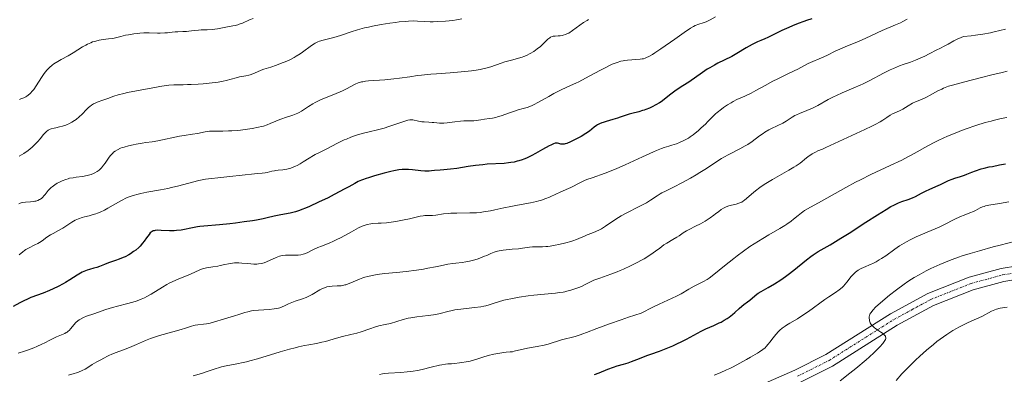
# Model space of a CAD drawing. Units: metres. Extents: x 636127 to 639619, y 4658035 to 4660346.
# Drawn here: x 637124 to 637348, y 4659072 to 4659153 of the extents above; entities that cross this region are included whole.
import ezdxf

# ---------------------------------------------------------------- set-up
doc = ezdxf.new("R2010")
doc.units = ezdxf.units.M
doc.header["$MEASUREMENT"] = 0
doc.linetypes.add('TRAZO_Y_PUNTO', pattern=[1, 0.5, -0.25, 0, -0.25])
for name, color, linetype, lineweight in [('Curva de nivel maestra', 36, 'Continuous', 30), ('Curva de nivel normal', 36, 'Continuous', 0), ('Pista no pavimentada', 254, 'Continuous', 13), ('Pista no pavimentada Cxs', 254, 'Continuous', 0), ('Pista pavimentada eje', 135, 'TRAZO_Y_PUNTO', 0)]:
    doc.layers.add(name, color=color, linetype=linetype, lineweight=lineweight)

# ---------------------------------------------------------------- blocks, each defined once
blk = doc.blocks.new('*U167')
at = {"layer": 'Curva de nivel normal', "color": 36, "linetype": 'Continuous', "lineweight": 0}
blk.add_polyline3d([(637205.69, 4659072.14, 620), (637206.36, 4659072.26, 620), (637206.81, 4659072.32, 620), (637207.72, 4659072.41, 620), (637210.56, 4659072.56, 620), (637212.05, 4659072.68, 620), (637212.83, 4659072.77, 620), (637213.35, 4659072.85, 620), (637214.41, 4659073.04, 620), (637215.47, 4659073.26, 620), (637217.49, 4659073.75, 620), (637219.4, 4659074.21, 620), (637219.92, 4659074.31, 620), (637220.78, 4659074.45, 620), (637221.27, 4659074.51, 620), (637222.16, 4659074.57, 620), (637222.86, 4659074.62, 620), (637223.94, 4659074.73, 620), (637224.54, 4659074.82, 620), (637225.46, 4659074.98, 620), (637226.39, 4659075.17, 620), (637226.84, 4659075.28, 620), (637227.69, 4659075.52, 620), (637229.32, 4659076.04, 620), (637230.53, 4659076.42, 620), (637231.8, 4659076.74, 620), (637233.15, 4659077, 620), (637234.08, 4659077.13, 620), (637234.65, 4659077.19, 620), (637235.53, 4659077.24, 620), (637236.09, 4659077.31, 620), (637236.47, 4659077.4, 620), (637237.45, 4659077.66, 620), (637238.53, 4659077.9, 620), (637239.47, 4659078.08, 620), (637241.67, 4659078.46, 620), (637243.3, 4659078.8, 620), (637244.25, 4659079.05, 620), (637247.26, 4659080, 620), (637250.35, 4659080.8, 620), (637251.51, 4659081.16, 620), (637252.11, 4659081.36, 620), (637252.96, 4659081.69, 620), (637255.3, 4659082.61, 620), (637258.19, 4659083.66, 620), (637260.92, 4659084.6, 620), (637262.58, 4659085.15, 620), (637265.49, 4659086.1, 620), (637268.13, 4659087.45, 620), (637269.54, 4659088.14, 620), (637273.53, 4659089.99, 620), (637274.56, 4659090.53, 620), (637276.36, 4659091.58, 620), (637277.53, 4659092.24, 620), (637278, 4659092.48, 620), (637278.94, 4659092.92, 620), (637279.68, 4659093.3, 620), (637280.51, 4659093.8, 620), (637280.98, 4659094.11, 620), (637282.03, 4659094.89, 620), (637284.52, 4659096.9, 620), (637286.62, 4659098.58, 620), (637287.35, 4659099.14, 620), (637288.82, 4659100.22, 620), (637290.3, 4659101.26, 620), (637291.29, 4659101.92, 620), (637293.21, 4659103.14, 620), (637294.59, 4659103.95, 620), (637297.12, 4659105.4, 620), (637298.24, 4659106.08, 620), (637298.75, 4659106.42, 620), (637299.7, 4659107.1, 620), (637300.27, 4659107.54, 620), (637301.32, 4659108.4, 620), (637302.04, 4659108.97, 620), (637302.39, 4659109.23, 620), (637302.74, 4659109.47, 620), (637303.47, 4659109.92, 620), (637306.62, 4659111.62, 620), (637312.19, 4659114.74, 620), (637314.43, 4659115.94, 620), (637315.58, 4659116.53, 620), (637317.91, 4659117.69, 620), (637322.3, 4659119.76, 620), (637324.98, 4659121.02, 620), (637326.33, 4659121.71, 620), (637327.09, 4659122.11, 620), (637328.47, 4659122.9, 620), (637330.21, 4659123.87, 620), (637332.26, 4659124.93, 620), (637333.46, 4659125.52, 620), (637335.42, 4659126.43, 620), (637337.53, 4659127.32, 620), (637338.62, 4659127.75, 620), (637339.72, 4659128.16, 620), (637341.92, 4659128.9, 620), (637344.04, 4659129.55, 620), (637345.36, 4659129.91, 620), (637346.18, 4659130.12, 620), (637347.65, 4659130.47, 620), (637348.99, 4659130.74, 620)], dxfattribs=at)
blk = doc.blocks.new('*U168')
at = {"layer": 'Curva de nivel normal', "color": 36, "linetype": 'Continuous', "lineweight": 0}
blk.add_polyline3d([(637123.4, 4659121.88, 585), (637123.96, 4659122.21, 585), (637124.5, 4659122.54, 585), (637125.48, 4659123.23, 585), (637126.34, 4659123.92, 585), (637126.85, 4659124.38, 585), (637127.15, 4659124.68, 585), (637127.7, 4659125.25, 585), (637128.21, 4659125.84, 585), (637129, 4659126.84, 585), (637129.34, 4659127.24, 585), (637129.5, 4659127.41, 585), (637129.68, 4659127.56, 585), (637130.04, 4659127.81, 585), (637130.45, 4659128.02, 585), (637130.74, 4659128.13, 585), (637131.42, 4659128.32, 585), (637131.8, 4659128.4, 585), (637132.65, 4659128.59, 585), (637133.33, 4659128.77, 585), (637134.03, 4659128.99, 585), (637134.38, 4659129.12, 585), (637134.72, 4659129.27, 585), (637135.4, 4659129.62, 585), (637136.03, 4659130.01, 585), (637136.42, 4659130.28, 585), (637137.12, 4659130.84, 585), (637137.76, 4659131.45, 585), (637138.79, 4659132.57, 585), (637139.26, 4659133.02, 585), (637139.51, 4659133.24, 585), (637139.93, 4659133.55, 585), (637140.39, 4659133.82, 585), (637140.64, 4659133.95, 585), (637141.19, 4659134.18, 585), (637142.49, 4659134.64, 585), (637143.67, 4659135.06, 585), (637145.03, 4659135.57, 585), (637146.01, 4659135.87, 585), (637147.34, 4659136.22, 585), (637148.15, 4659136.4, 585), (637150.17, 4659136.81, 585), (637151.39, 4659137.03, 585), (637153.52, 4659137.38, 585), (637154.79, 4659137.66, 585), (637155.56, 4659137.81, 585), (637156.95, 4659138.02, 585), (637157.58, 4659138.09, 585), (637158.74, 4659138.17, 585), (637159.46, 4659138.19, 585), (637160.83, 4659138.2, 585), (637161.85, 4659138.21, 585), (637162.65, 4659138.22, 585), (637164.3, 4659138.3, 585), (637165.4, 4659138.38, 585), (637167.5, 4659138.59, 585), (637168.88, 4659138.79, 585), (637170.03, 4659139.02, 585), (637170.69, 4659139.17, 585), (637172.95, 4659139.79, 585), (637173.7, 4659139.96, 585), (637175.18, 4659140.24, 585), (637175.86, 4659140.39, 585), (637176.18, 4659140.48, 585), (637176.76, 4659140.67, 585), (637177.82, 4659141.14, 585), (637178.67, 4659141.5, 585), (637179.32, 4659141.73, 585), (637180.85, 4659142.22, 585), (637182.19, 4659142.66, 585), (637183.5, 4659143.15, 585), (637184.18, 4659143.43, 585), (637185.21, 4659143.89, 585), (637186.2, 4659144.4, 585), (637186.68, 4659144.67, 585), (637187.59, 4659145.25, 585), (637188.15, 4659145.64, 585), (637190.18, 4659147.16, 585), (637190.77, 4659147.54, 585), (637191.04, 4659147.69, 585), (637191.59, 4659147.96, 585), (637191.97, 4659148.11, 585), (637192.8, 4659148.37, 585), (637195.27, 4659148.98, 585), (637196.83, 4659149.43, 585), (637199.26, 4659150.24, 585), (637200.69, 4659150.7, 585), (637202.3, 4659151.15, 585), (637203.18, 4659151.36, 585), (637204.11, 4659151.57, 585), (637206.09, 4659151.94, 585), (637208.09, 4659152.25, 585), (637209.37, 4659152.42, 585), (637210.17, 4659152.51, 585), (637211.62, 4659152.65, 585), (637212.31, 4659152.69, 585), (637213.46, 4659152.73, 585), (637214.39, 4659152.71, 585), (637216.04, 4659152.61, 585), (637217.28, 4659152.57, 585), (637217.96, 4659152.57, 585), (637219.05, 4659152.6, 585), (637220.8, 4659152.7, 585), (637222.43, 4659152.87, 585), (637223.25, 4659152.99, 585), (637224.48, 4659153.22, 585)], dxfattribs=at)
blk = doc.blocks.new('*U170')
at = {"layer": 'Curva de nivel normal', "color": 36, "linetype": 'Continuous', "lineweight": 0}
blk.add_polyline3d([(637253.45, 4659153.04, 590), (637253.09, 4659152.86, 590), (637252.28, 4659152.36, 590), (637248.93, 4659149.99, 590), (637248.46, 4659149.77, 590), (637248.17, 4659149.66, 590), (637247.63, 4659149.49, 590), (637247.38, 4659149.43, 590), (637246.93, 4659149.35, 590), (637246.52, 4659149.32, 590), (637245.85, 4659149.3, 590), (637245.49, 4659149.27, 590), (637245.33, 4659149.24, 590), (637245.1, 4659149.18, 590), (637244.76, 4659149.01, 590), (637244.58, 4659148.89, 590), (637244.17, 4659148.56, 590), (637242.44, 4659146.95, 590), (637241.72, 4659146.36, 590), (637241.34, 4659146.07, 590), (637240.94, 4659145.8, 590), (637240.11, 4659145.32, 590), (637239.25, 4659144.89, 590), (637238.66, 4659144.65, 590), (637238.27, 4659144.5, 590), (637237.47, 4659144.23, 590), (637236.13, 4659143.87, 590), (637234.35, 4659143.42, 590), (637233.46, 4659143.14, 590), (637231.15, 4659142.3, 590), (637230.29, 4659142.05, 590), (637229.28, 4659141.8, 590), (637228.71, 4659141.68, 590), (637227.76, 4659141.52, 590), (637226.7, 4659141.37, 590), (637224.33, 4659141.12, 590), (637221.82, 4659140.92, 590), (637218.7, 4659140.7, 590), (637217.4, 4659140.61, 590), (637215.31, 4659140.41, 590), (637214.35, 4659140.29, 590), (637212.64, 4659140.01, 590), (637210.29, 4659139.69, 590), (637208.94, 4659139.53, 590), (637206.93, 4659139.32, 590), (637203.22, 4659139.05, 590), (637202.47, 4659138.98, 590), (637201.86, 4659138.89, 590), (637201.59, 4659138.84, 590), (637201.11, 4659138.7, 590), (637200.81, 4659138.59, 590), (637200.17, 4659138.3, 590), (637198.19, 4659137.26, 590), (637197.25, 4659136.82, 590), (637196.72, 4659136.58, 590), (637194.87, 4659135.84, 590), (637193.1, 4659135.12, 590), (637192.23, 4659134.74, 590), (637191.01, 4659134.16, 590), (637190.47, 4659133.86, 590), (637189.5, 4659133.26, 590), (637187.85, 4659132.15, 590), (637187.34, 4659131.85, 590), (637187.08, 4659131.71, 590), (637186.69, 4659131.53, 590), (637185.88, 4659131.23, 590), (637184.21, 4659130.73, 590), (637183.36, 4659130.44, 590), (637182.93, 4659130.27, 590), (637182.04, 4659129.88, 590), (637180.74, 4659129.32, 590), (637180.01, 4659129.04, 590), (637179.21, 4659128.78, 590), (637178.78, 4659128.65, 590), (637178.09, 4659128.48, 590), (637176.61, 4659128.18, 590), (637175.04, 4659127.95, 590), (637173.98, 4659127.83, 590), (637173.28, 4659127.77, 590), (637171.94, 4659127.67, 590), (637171.23, 4659127.64, 590), (637169.91, 4659127.61, 590), (637167.72, 4659127.6, 590), (637166.87, 4659127.58, 590), (637166.5, 4659127.55, 590), (637165.86, 4659127.47, 590), (637164.1, 4659127.1, 590), (637162.98, 4659126.92, 590), (637161.11, 4659126.63, 590), (637160.04, 4659126.44, 590), (637155.06, 4659125.39, 590), (637153.81, 4659125.19, 590), (637152.31, 4659125.01, 590), (637151.47, 4659124.89, 590), (637150.15, 4659124.66, 590), (637149.44, 4659124.51, 590), (637148.38, 4659124.26, 590), (637147.39, 4659123.98, 590), (637146.95, 4659123.84, 590), (637146.55, 4659123.69, 590), (637145.86, 4659123.38, 590), (637145.3, 4659123.05, 590), (637144.98, 4659122.79, 590), (637144.78, 4659122.61, 590), (637144.4, 4659122.21, 590), (637144.2, 4659121.96, 590), (637143.8, 4659121.42, 590), (637143.05, 4659120.31, 590), (637142.7, 4659119.82, 590), (637142.23, 4659119.22, 590), (637141.92, 4659118.91, 590), (637141.71, 4659118.72, 590), (637141.24, 4659118.38, 590), (637140.68, 4659118.07, 590), (637140.36, 4659117.93, 590), (637139.84, 4659117.72, 590), (637139.24, 4659117.54, 590), (637138.92, 4659117.46, 590), (637137.86, 4659117.27, 590), (637136.39, 4659117.08, 590), (637135.71, 4659116.99, 590), (637134.92, 4659116.85, 590), (637134.57, 4659116.76, 590), (637134.05, 4659116.61, 590), (637133.26, 4659116.3, 590), (637132.5, 4659115.93, 590), (637132.1, 4659115.71, 590), (637131.52, 4659115.34, 590), (637130.97, 4659114.93, 590), (637130.71, 4659114.72, 590), (637130.47, 4659114.49, 590), (637130.04, 4659114.04, 590), (637129.32, 4659113.15, 590), (637129, 4659112.78, 590), (637128.85, 4659112.62, 590), (637128.56, 4659112.34, 590), (637128.27, 4659112.12, 590), (637128.07, 4659112, 590), (637127.67, 4659111.81, 590), (637127.23, 4659111.66, 590), (637127, 4659111.6, 590), (637126.62, 4659111.54, 590), (637125.96, 4659111.48, 590), (637124.88, 4659111.43, 590), (637124.27, 4659111.34, 590), (637123.85, 4659111.22, 590), (637123.63, 4659111.15, 590), (637123.3, 4659111, 590)], dxfattribs=at)
blk = doc.blocks.new('*U173')
at = {"layer": 'Curva de nivel normal', "color": 36, "linetype": 'Continuous', "lineweight": 0}
blk.add_polyline3d([(637123.43, 4659099.41, 595), (637124.21, 4659100.06, 595), (637124.66, 4659100.4, 595), (637124.92, 4659100.58, 595), (637125.53, 4659100.92, 595), (637126.97, 4659101.64, 595), (637127.7, 4659102.01, 595), (637128.04, 4659102.2, 595), (637128.67, 4659102.6, 595), (637129.76, 4659103.4, 595), (637130.57, 4659103.96, 595), (637131.16, 4659104.29, 595), (637132.42, 4659104.94, 595), (637133.41, 4659105.5, 595), (637134.08, 4659105.93, 595), (637135.47, 4659106.85, 595), (637136.2, 4659107.27, 595), (637136.58, 4659107.46, 595), (637136.98, 4659107.62, 595), (637137.79, 4659107.91, 595), (637138.33, 4659108.06, 595), (637139.38, 4659108.32, 595), (637140.09, 4659108.5, 595), (637140.92, 4659108.74, 595), (637141.31, 4659108.88, 595), (637141.89, 4659109.12, 595), (637142.86, 4659109.61, 595), (637143.64, 4659110.04, 595), (637145.4, 4659111.04, 595), (637146.75, 4659111.79, 595), (637147.91, 4659112.36, 595), (637148.51, 4659112.62, 595), (637149.46, 4659112.96, 595), (637150.55, 4659113.27, 595), (637151.16, 4659113.42, 595), (637152.54, 4659113.69, 595), (637155.71, 4659114.24, 595), (637157.38, 4659114.55, 595), (637158.22, 4659114.73, 595), (637159.85, 4659115.12, 595), (637162.97, 4659115.95, 595), (637164.47, 4659116.32, 595), (637165.2, 4659116.48, 595), (637165.93, 4659116.62, 595), (637167.35, 4659116.83, 595), (637168.75, 4659116.99, 595), (637171.55, 4659117.25, 595), (637177.12, 4659117.86, 595), (637177.89, 4659117.93, 595), (637178.94, 4659117.99, 595), (637179.57, 4659118.07, 595), (637180.02, 4659118.17, 595), (637181.09, 4659118.45, 595), (637181.72, 4659118.58, 595), (637182.06, 4659118.63, 595), (637182.55, 4659118.69, 595), (637183.63, 4659118.8, 595), (637184.52, 4659118.94, 595), (637185.15, 4659119.1, 595), (637185.48, 4659119.2, 595), (637185.99, 4659119.38, 595), (637186.51, 4659119.61, 595), (637186.86, 4659119.78, 595), (637187.57, 4659120.16, 595), (637188.28, 4659120.58, 595), (637189.66, 4659121.44, 595), (637190.6, 4659122.02, 595), (637191.04, 4659122.27, 595), (637191.83, 4659122.69, 595), (637193.94, 4659123.71, 595), (637194.67, 4659124.09, 595), (637196.28, 4659124.94, 595), (637197.65, 4659125.6, 595), (637198.15, 4659125.81, 595), (637199.17, 4659126.21, 595), (637200.23, 4659126.58, 595), (637200.94, 4659126.81, 595), (637202.32, 4659127.21, 595), (637203.31, 4659127.46, 595), (637205.23, 4659127.91, 595), (637206.74, 4659128.31, 595), (637207.83, 4659128.64, 595), (637211.29, 4659129.82, 595), (637212.18, 4659130.09, 595), (637212.6, 4659130.17, 595), (637212.83, 4659130.18, 595), (637213.29, 4659130.15, 595), (637214.59, 4659129.88, 595), (637215.35, 4659129.75, 595), (637215.87, 4659129.7, 595), (637216.94, 4659129.66, 595), (637217.74, 4659129.61, 595), (637218.1, 4659129.57, 595), (637218.81, 4659129.48, 595), (637219.4, 4659129.43, 595), (637220.05, 4659129.41, 595), (637220.4, 4659129.42, 595), (637221.19, 4659129.49, 595), (637222.92, 4659129.73, 595), (637224.2, 4659129.88, 595), (637224.98, 4659129.94, 595), (637226.35, 4659129.96, 595), (637227.26, 4659129.98, 595), (637227.81, 4659130.03, 595), (637228.87, 4659130.19, 595), (637229.68, 4659130.32, 595), (637230.85, 4659130.46, 595), (637231.51, 4659130.57, 595), (637232.24, 4659130.73, 595), (637232.64, 4659130.84, 595), (637233.5, 4659131.11, 595), (637235.38, 4659131.78, 595), (637236.78, 4659132.26, 595), (637237.38, 4659132.43, 595), (637238.54, 4659132.75, 595), (637239.43, 4659133.03, 595), (637240.39, 4659133.39, 595), (637240.9, 4659133.62, 595), (637242, 4659134.18, 595), (637244.37, 4659135.54, 595), (637245.55, 4659136.21, 595), (637246.11, 4659136.52, 595), (637247.18, 4659137.04, 595), (637249.32, 4659137.99, 595), (637250.54, 4659138.55, 595), (637251.22, 4659138.88, 595), (637252.73, 4659139.67, 595), (637256, 4659141.43, 595), (637257.54, 4659142.23, 595), (637258.23, 4659142.57, 595), (637258.86, 4659142.86, 595), (637259.95, 4659143.29, 595), (637260.85, 4659143.56, 595), (637261.38, 4659143.68, 595), (637261.71, 4659143.73, 595), (637262.34, 4659143.81, 595), (637265.23, 4659144, 595), (637265.72, 4659144.07, 595), (637265.97, 4659144.13, 595), (637266.37, 4659144.25, 595), (637266.83, 4659144.45, 595), (637267.08, 4659144.57, 595), (637268.01, 4659145.1, 595), (637268.58, 4659145.46, 595), (637269.95, 4659146.38, 595), (637273.11, 4659148.6, 595), (637275.25, 4659150.11, 595), (637276.74, 4659151.1, 595), (637277.43, 4659151.51, 595), (637277.8, 4659151.7, 595), (637278.02, 4659151.8, 595), (637278.43, 4659151.95, 595), (637279.83, 4659152.35, 595), (637280.34, 4659152.55, 595), (637280.62, 4659152.68, 595), (637281.23, 4659153.02, 595), (637282.45, 4659153.71, 595)], dxfattribs=at)
blk = doc.blocks.new('*U174')
at = {"layer": 'Curva de nivel normal', "color": 36, "linetype": 'Continuous', "lineweight": 0}
blk.add_polyline3d([(637134.64, 4659071.94, 610), (637135.94, 4659072.3, 610), (637136.5, 4659072.47, 610), (637136.99, 4659072.65, 610), (637137.81, 4659073, 610), (637138.45, 4659073.35, 610), (637139.52, 4659074.04, 610), (637140.05, 4659074.36, 610), (637141.17, 4659074.96, 610), (637141.94, 4659075.38, 610), (637142.87, 4659075.92, 610), (637143.39, 4659076.2, 610), (637144.03, 4659076.5, 610), (637144.41, 4659076.66, 610), (637145.31, 4659077.02, 610), (637147.47, 4659077.81, 610), (637149.14, 4659078.47, 610), (637150.18, 4659078.92, 610), (637152.27, 4659079.85, 610), (637153.43, 4659080.31, 610), (637154.08, 4659080.54, 610), (637155.49, 4659080.98, 610), (637158.48, 4659081.8, 610), (637160.42, 4659082.33, 610), (637161.4, 4659082.64, 610), (637162.77, 4659083.11, 610), (637163.32, 4659083.27, 610), (637163.59, 4659083.34, 610), (637164.18, 4659083.42, 610), (637165.49, 4659083.55, 610), (637166.22, 4659083.65, 610), (637166.6, 4659083.72, 610), (637166.99, 4659083.8, 610), (637167.8, 4659084.02, 610), (637170.29, 4659084.81, 610), (637171.08, 4659085.04, 610), (637172.57, 4659085.45, 610), (637173.6, 4659085.76, 610), (637174.92, 4659086.22, 610), (637175.65, 4659086.43, 610), (637176.5, 4659086.61, 610), (637176.98, 4659086.68, 610), (637178.07, 4659086.78, 610), (637180.48, 4659086.93, 610), (637181.63, 4659087.05, 610), (637182.16, 4659087.14, 610), (637182.64, 4659087.25, 610), (637182.94, 4659087.34, 610), (637183.49, 4659087.54, 610), (637183.99, 4659087.76, 610), (637184.93, 4659088.22, 610), (637185.64, 4659088.54, 610), (637186.41, 4659088.81, 610), (637188.09, 4659089.34, 610), (637188.97, 4659089.67, 610), (637189.42, 4659089.87, 610), (637190.3, 4659090.35, 610), (637192.06, 4659091.39, 610), (637192.65, 4659091.69, 610), (637192.94, 4659091.82, 610), (637193.39, 4659091.98, 610), (637193.68, 4659092.07, 610), (637194.28, 4659092.18, 610), (637194.88, 4659092.25, 610), (637196.06, 4659092.3, 610), (637196.92, 4659092.36, 610), (637197.35, 4659092.42, 610), (637197.76, 4659092.52, 610), (637198.04, 4659092.59, 610), (637198.58, 4659092.78, 610), (637199.13, 4659092.99, 610), (637200.23, 4659093.48, 610), (637201.1, 4659093.84, 610), (637201.92, 4659094.13, 610), (637202.34, 4659094.27, 610), (637203, 4659094.45, 610), (637204.04, 4659094.7, 610), (637205.14, 4659094.9, 610), (637205.72, 4659094.99, 610), (637206.93, 4659095.14, 610), (637209.58, 4659095.39, 610), (637211.79, 4659095.61, 610), (637214.15, 4659095.92, 610), (637215.72, 4659096.16, 610), (637216.72, 4659096.32, 610), (637218.51, 4659096.65, 610), (637219.61, 4659096.87, 610), (637221.33, 4659097.24, 610), (637222.41, 4659097.44, 610), (637223.12, 4659097.52, 610), (637224.61, 4659097.66, 610), (637225.41, 4659097.77, 610), (637225.83, 4659097.84, 610), (637226.26, 4659097.93, 610), (637227.13, 4659098.16, 610), (637228.02, 4659098.43, 610), (637228.6, 4659098.63, 610), (637229.7, 4659099.06, 610), (637230.2, 4659099.28, 610), (637231.15, 4659099.71, 610), (637231.87, 4659100, 610), (637232.64, 4659100.24, 610), (637233.06, 4659100.34, 610), (637233.97, 4659100.49, 610), (637234.62, 4659100.56, 610), (637235.97, 4659100.66, 610), (637237.46, 4659100.78, 610), (637238.37, 4659100.89, 610), (637239.97, 4659101.13, 610), (637240.67, 4659101.22, 610), (637241, 4659101.24, 610), (637241.61, 4659101.25, 610), (637242.91, 4659101.23, 610), (637243.71, 4659101.27, 610), (637244.18, 4659101.31, 610), (637244.7, 4659101.38, 610), (637245.85, 4659101.57, 610), (637246.67, 4659101.73, 610), (637248.29, 4659102.11, 610), (637249.37, 4659102.42, 610), (637249.84, 4659102.57, 610), (637250.66, 4659102.87, 610), (637252.68, 4659103.74, 610), (637253.16, 4659103.93, 610), (637254.22, 4659104.34, 610), (637255.07, 4659104.7, 610), (637255.95, 4659105.12, 610), (637256.39, 4659105.36, 610), (637257.28, 4659105.92, 610), (637259.2, 4659107.22, 610), (637260.29, 4659107.93, 610), (637260.88, 4659108.29, 610), (637262.17, 4659109, 610), (637264.86, 4659110.36, 610), (637266.64, 4659111.29, 610), (637267.59, 4659111.84, 610), (637269.09, 4659112.83, 610), (637269.8, 4659113.28, 610), (637270.18, 4659113.5, 610), (637271.01, 4659113.94, 610), (637273, 4659114.9, 610), (637274.76, 4659115.78, 610), (637276.71, 4659116.86, 610), (637278.03, 4659117.63, 610), (637278.87, 4659118.14, 610), (637280.39, 4659119.1, 610), (637282.96, 4659120.83, 610), (637283.84, 4659121.37, 610), (637284.33, 4659121.65, 610), (637285.47, 4659122.25, 610), (637288.01, 4659123.56, 610), (637289.24, 4659124.24, 610), (637289.81, 4659124.58, 610), (637290.81, 4659125.25, 610), (637292.5, 4659126.52, 610), (637293.3, 4659127.1, 610), (637293.72, 4659127.38, 610), (637294.62, 4659127.89, 610), (637295.24, 4659128.2, 610), (637296.49, 4659128.8, 610), (637297.81, 4659129.46, 610), (637298.57, 4659129.9, 610), (637299.92, 4659130.77, 610), (637300.58, 4659131.17, 610), (637300.92, 4659131.34, 610), (637301.65, 4659131.66, 610), (637303.29, 4659132.29, 610), (637304.23, 4659132.69, 610), (637304.73, 4659132.92, 610), (637305.8, 4659133.48, 610), (637308.15, 4659134.79, 610), (637309.4, 4659135.45, 610), (637310.04, 4659135.77, 610), (637311.33, 4659136.35, 610), (637314.02, 4659137.46, 610), (637315.45, 4659138.07, 610), (637316.19, 4659138.41, 610), (637317.71, 4659139.17, 610), (637320.83, 4659140.82, 610), (637322.34, 4659141.58, 610), (637323.07, 4659141.92, 610), (637324.44, 4659142.49, 610), (637325.31, 4659142.81, 610), (637326.94, 4659143.37, 610), (637328.09, 4659143.78, 610), (637328.65, 4659144, 610), (637329.2, 4659144.23, 610), (637330.26, 4659144.72, 610), (637331.26, 4659145.23, 610), (637332.98, 4659146.14, 610), (637333.66, 4659146.49, 610), (637334.79, 4659147.04, 610), (637335.58, 4659147.46, 610), (637336.83, 4659148.19, 610), (637337.61, 4659148.59, 610), (637338.53, 4659148.99, 610), (637339.06, 4659149.19, 610), (637340.81, 4659149.38, 610), (637341.81, 4659149.51, 610), (637343.47, 4659149.74, 610), (637345.26, 4659150.05, 610), (637346.1, 4659150.23, 610), (637347.36, 4659150.56, 610), (637348.63, 4659150.87, 610)], dxfattribs=at)
blk = doc.blocks.new('*U177')
at = {"layer": 'Curva de nivel normal', "color": 36, "linetype": 'Continuous', "lineweight": 0}
blk.add_polyline3d([(637163.12, 4659071.79, 615), (637165.02, 4659072.34, 615), (637166.15, 4659072.7, 615), (637168.17, 4659073.41, 615), (637169.15, 4659073.72, 615), (637169.65, 4659073.85, 615), (637170.71, 4659074.09, 615), (637173.12, 4659074.55, 615), (637174.53, 4659074.84, 615), (637175.3, 4659075.02, 615), (637176.11, 4659075.23, 615), (637177.82, 4659075.71, 615), (637183, 4659077.28, 615), (637185.17, 4659077.89, 615), (637186.42, 4659078.22, 615), (637187.19, 4659078.4, 615), (637188.58, 4659078.7, 615), (637189.54, 4659078.87, 615), (637191.3, 4659079.17, 615), (637192.55, 4659079.44, 615), (637193.39, 4659079.66, 615), (637195.08, 4659080.19, 615), (637196.39, 4659080.56, 615), (637197.28, 4659080.78, 615), (637199.12, 4659081.19, 615), (637200.56, 4659081.56, 615), (637201.54, 4659081.87, 615), (637203.48, 4659082.55, 615), (637204.8, 4659082.98, 615), (637205.58, 4659083.19, 615), (637207.03, 4659083.49, 615), (637208.18, 4659083.76, 615), (637211.1, 4659084.63, 615), (637212.26, 4659084.92, 615), (637212.89, 4659085.04, 615), (637214.19, 4659085.24, 615), (637216.84, 4659085.54, 615), (637218.05, 4659085.69, 615), (637218.59, 4659085.77, 615), (637219.55, 4659085.99, 615), (637221.3, 4659086.48, 615), (637222.31, 4659086.72, 615), (637222.89, 4659086.83, 615), (637224.26, 4659087.02, 615), (637227.37, 4659087.35, 615), (637228.86, 4659087.56, 615), (637229.54, 4659087.68, 615), (637229.96, 4659087.77, 615), (637230.72, 4659087.97, 615), (637231.2, 4659088.11, 615), (637232.13, 4659088.42, 615), (637232.87, 4659088.67, 615), (637234.13, 4659089.04, 615), (637234.88, 4659089.22, 615), (637235.72, 4659089.39, 615), (637237.61, 4659089.72, 615), (637239.63, 4659090.01, 615), (637240.96, 4659090.17, 615), (637243.36, 4659090.44, 615), (637245.86, 4659090.67, 615), (637246.78, 4659090.77, 615), (637247.61, 4659090.9, 615), (637248.04, 4659090.98, 615), (637248.47, 4659091.08, 615), (637249.38, 4659091.33, 615), (637250.3, 4659091.62, 615), (637251.46, 4659092.05, 615), (637251.97, 4659092.27, 615), (637252.66, 4659092.6, 615), (637253.92, 4659093.25, 615), (637254.65, 4659093.58, 615), (637255.07, 4659093.76, 615), (637256.05, 4659094.11, 615), (637258.52, 4659094.96, 615), (637259.95, 4659095.49, 615), (637260.7, 4659095.8, 615), (637261.46, 4659096.13, 615), (637263.02, 4659096.86, 615), (637264.54, 4659097.64, 615), (637265.5, 4659098.16, 615), (637266.11, 4659098.51, 615), (637267.19, 4659099.16, 615), (637268.19, 4659099.83, 615), (637268.75, 4659100.23, 615), (637269.69, 4659100.95, 615), (637270.66, 4659101.66, 615), (637271.34, 4659102.09, 615), (637272.72, 4659102.89, 615), (637273.64, 4659103.43, 615), (637274.15, 4659103.76, 615), (637275.07, 4659104.4, 615), (637275.84, 4659104.88, 615), (637276.45, 4659105.21, 615), (637277.89, 4659105.91, 615), (637279.02, 4659106.48, 615), (637280.1, 4659107.09, 615), (637280.78, 4659107.52, 615), (637281.22, 4659107.81, 615), (637282.04, 4659108.41, 615), (637282.42, 4659108.71, 615), (637283.16, 4659109.3, 615), (637283.7, 4659109.7, 615), (637284.26, 4659110.06, 615), (637284.55, 4659110.21, 615), (637284.85, 4659110.34, 615), (637285.45, 4659110.56, 615), (637286.06, 4659110.73, 615), (637287.17, 4659110.98, 615), (637287.77, 4659111.15, 615), (637288.03, 4659111.25, 615), (637288.42, 4659111.44, 615), (637288.82, 4659111.69, 615), (637289.04, 4659111.85, 615), (637289.51, 4659112.23, 615), (637290.62, 4659113.2, 615), (637291.59, 4659114.01, 615), (637292.55, 4659114.74, 615), (637293.08, 4659115.12, 615), (637293.95, 4659115.69, 615), (637295.48, 4659116.61, 615), (637299.15, 4659118.67, 615), (637300.31, 4659119.36, 615), (637300.83, 4659119.7, 615), (637301.74, 4659120.34, 615), (637303.19, 4659121.5, 615), (637303.85, 4659122.01, 615), (637304.2, 4659122.24, 615), (637304.55, 4659122.45, 615), (637305.31, 4659122.85, 615), (637305.83, 4659123.09, 615), (637306.87, 4659123.53, 615), (637307.61, 4659123.84, 615), (637311.61, 4659125.72, 615), (637316.55, 4659127.97, 615), (637318.16, 4659128.74, 615), (637318.87, 4659129.1, 615), (637320.03, 4659129.75, 615), (637320.64, 4659130.12, 615), (637321.58, 4659130.75, 615), (637322.36, 4659131.28, 615), (637322.84, 4659131.54, 615), (637323.81, 4659131.95, 615), (637324.61, 4659132.32, 615), (637325.19, 4659132.65, 615), (637326.44, 4659133.41, 615), (637327.43, 4659133.96, 615), (637328.1, 4659134.28, 615), (637329.49, 4659134.86, 615), (637330.64, 4659135.38, 615), (637331.49, 4659135.81, 615), (637333.24, 4659136.77, 615), (637334.09, 4659137.2, 615), (637334.5, 4659137.39, 615), (637334.88, 4659137.55, 615), (637335.66, 4659137.83, 615), (637336.54, 4659138.08, 615), (637339.1, 4659138.76, 615), (637343.18, 4659139.86, 615), (637345.53, 4659140.47, 615), (637347.89, 4659141.02, 615), (637349.03, 4659141.25, 615)], dxfattribs=at)
blk = doc.blocks.new('*U180')
at = {"layer": 'Curva de nivel normal', "color": 36, "linetype": 'Continuous', "lineweight": 0}
blk.add_polyline3d([(637123.2, 4659076.97, 605), (637124.63, 4659077.42, 605), (637125.32, 4659077.66, 605), (637126.76, 4659078.2, 605), (637127.41, 4659078.47, 605), (637128.56, 4659078.99, 605), (637129.24, 4659079.33, 605), (637130.42, 4659079.95, 605), (637131.2, 4659080.34, 605), (637131.9, 4659080.67, 605), (637133.09, 4659081.17, 605), (637133.8, 4659081.46, 605), (637134.17, 4659081.66, 605), (637134.33, 4659081.76, 605), (637134.63, 4659081.99, 605), (637134.81, 4659082.16, 605), (637135.2, 4659082.6, 605), (637135.89, 4659083.46, 605), (637136.32, 4659083.93, 605), (637136.82, 4659084.37, 605), (637137.11, 4659084.58, 605), (637137.41, 4659084.76, 605), (637138.08, 4659085.09, 605), (637138.82, 4659085.38, 605), (637140.45, 4659085.94, 605), (637143.17, 4659086.9, 605), (637144.75, 4659087.4, 605), (637145.9, 4659087.72, 605), (637148.26, 4659088.33, 605), (637149.88, 4659088.78, 605), (637150.37, 4659088.94, 605), (637151.24, 4659089.26, 605), (637152.03, 4659089.61, 605), (637152.54, 4659089.87, 605), (637153.56, 4659090.44, 605), (637156.15, 4659092.05, 605), (637157.15, 4659092.62, 605), (637157.67, 4659092.9, 605), (637158.22, 4659093.17, 605), (637159.34, 4659093.68, 605), (637162.5, 4659095.02, 605), (637164.65, 4659095.99, 605), (637165.26, 4659096.21, 605), (637165.57, 4659096.3, 605), (637166.22, 4659096.44, 605), (637167.63, 4659096.64, 605), (637168.76, 4659096.82, 605), (637169.28, 4659096.94, 605), (637170.35, 4659097.2, 605), (637171.21, 4659097.38, 605), (637172.12, 4659097.51, 605), (637172.6, 4659097.54, 605), (637173.6, 4659097.54, 605), (637174.29, 4659097.51, 605), (637175.63, 4659097.39, 605), (637176.98, 4659097.28, 605), (637177.72, 4659097.28, 605), (637178.05, 4659097.31, 605), (637178.67, 4659097.4, 605), (637179.07, 4659097.51, 605), (637179.34, 4659097.6, 605), (637179.9, 4659097.81, 605), (637182.09, 4659098.78, 605), (637182.84, 4659099.06, 605), (637183.2, 4659099.16, 605), (637183.55, 4659099.24, 605), (637184.22, 4659099.33, 605), (637184.85, 4659099.35, 605), (637186.02, 4659099.31, 605), (637186.77, 4659099.31, 605), (637187.14, 4659099.33, 605), (637187.7, 4659099.41, 605), (637188.28, 4659099.54, 605), (637188.57, 4659099.64, 605), (637189.19, 4659099.88, 605), (637190.51, 4659100.52, 605), (637191.62, 4659101.04, 605), (637192.42, 4659101.37, 605), (637194.21, 4659102.09, 605), (637195.23, 4659102.53, 605), (637195.77, 4659102.79, 605), (637196.93, 4659103.37, 605), (637199.31, 4659104.67, 605), (637200.92, 4659105.54, 605), (637201.75, 4659105.94, 605), (637202.17, 4659106.11, 605), (637202.86, 4659106.31, 605), (637203.7, 4659106.47, 605), (637204.19, 4659106.53, 605), (637205.37, 4659106.62, 605), (637206.07, 4659106.65, 605), (637207.3, 4659106.68, 605), (637208.89, 4659106.92, 605), (637209.81, 4659107.07, 605), (637211.36, 4659107.36, 605), (637212.56, 4659107.61, 605), (637215.01, 4659108.21, 605), (637215.68, 4659108.31, 605), (637216.09, 4659108.34, 605), (637216.88, 4659108.35, 605), (637217.81, 4659108.4, 605), (637218.53, 4659108.48, 605), (637220.31, 4659108.74, 605), (637221.4, 4659108.84, 605), (637222.01, 4659108.88, 605), (637223.33, 4659108.91, 605), (637226.31, 4659108.94, 605), (637227.89, 4659109.01, 605), (637228.68, 4659109.08, 605), (637229.47, 4659109.18, 605), (637231.03, 4659109.44, 605), (637232.07, 4659109.65, 605), (637234.13, 4659110.1, 605), (637235.69, 4659110.43, 605), (637237.24, 4659110.73, 605), (637240.2, 4659111.26, 605), (637241.52, 4659111.54, 605), (637242.12, 4659111.69, 605), (637242.68, 4659111.85, 605), (637243.67, 4659112.21, 605), (637244.55, 4659112.58, 605), (637246.09, 4659113.31, 605), (637246.83, 4659113.64, 605), (637248.3, 4659114.26, 605), (637249.37, 4659114.74, 605), (637251.62, 4659115.89, 605), (637252.55, 4659116.32, 605), (637253.08, 4659116.54, 605), (637254.28, 4659116.99, 605), (637257.24, 4659118.04, 605), (637258.97, 4659118.71, 605), (637259.89, 4659119.09, 605), (637261.84, 4659119.94, 605), (637265.75, 4659121.77, 605), (637268.26, 4659122.91, 605), (637268.94, 4659123.2, 605), (637270.09, 4659123.64, 605), (637270.73, 4659123.86, 605), (637271.79, 4659124.17, 605), (637272.5, 4659124.38, 605), (637273.53, 4659124.75, 605), (637274.2, 4659125.02, 605), (637275.36, 4659125.55, 605), (637275.97, 4659125.86, 605), (637276.25, 4659126.02, 605), (637276.65, 4659126.28, 605), (637277.34, 4659126.79, 605), (637278.52, 4659127.76, 605), (637279.17, 4659128.33, 605), (637280.12, 4659129.23, 605), (637280.71, 4659129.82, 605), (637281.85, 4659130.98, 605), (637282.46, 4659131.56, 605), (637282.8, 4659131.86, 605), (637283.77, 4659132.64, 605), (637284.3, 4659133.03, 605), (637285.14, 4659133.58, 605), (637286, 4659134.1, 605), (637286.44, 4659134.34, 605), (637287.32, 4659134.79, 605), (637289.14, 4659135.61, 605), (637290.59, 4659136.3, 605), (637291.62, 4659136.84, 605), (637293.8, 4659138.05, 605), (637295.52, 4659138.98, 605), (637296.69, 4659139.57, 605), (637298.94, 4659140.65, 605), (637300.41, 4659141.35, 605), (637301.24, 4659141.77, 605), (637302.63, 4659142.5, 605), (637303.62, 4659143, 605), (637307.14, 4659144.54, 605), (637307.98, 4659144.93, 605), (637309.79, 4659145.82, 605), (637311.38, 4659146.55, 605), (637312.57, 4659147.06, 605), (637315.08, 4659148.09, 605), (637316.77, 4659148.8, 605), (637320.5, 4659150.54, 605), (637323.58, 4659151.83, 605), (637324.67, 4659152.33, 605), (637325.2, 4659152.59, 605), (637326.22, 4659153.14, 605)], dxfattribs=at)
blk = doc.blocks.new('*U182')
at = {"layer": 'Curva de nivel normal', "color": 36, "linetype": 'Continuous', "lineweight": 0}
blk.add_polyline3d([(637323.72, 4659070.74, 640), (637325.02, 4659072.23, 640), (637325.89, 4659073.17, 640), (637326.41, 4659073.7, 640), (637328.11, 4659075.36, 640), (637329.08, 4659076.26, 640), (637330.64, 4659077.65, 640), (637332.23, 4659078.98, 640), (637333.01, 4659079.6, 640), (637333.78, 4659080.18, 640), (637335.24, 4659081.22, 640), (637336.61, 4659082.1, 640), (637337.47, 4659082.61, 640), (637338.02, 4659082.91, 640), (637339.06, 4659083.46, 640), (637340.13, 4659083.96, 640), (637342.01, 4659084.77, 640), (637343.25, 4659085.33, 640), (637345.5, 4659086.52, 640), (637346.25, 4659086.86, 640), (637346.64, 4659086.99, 640), (637347.43, 4659087.2, 640), (637347.97, 4659087.3, 640), (637349.03, 4659087.45, 640)], dxfattribs=at)
blk = doc.blocks.new('*U185')
at = {"layer": 'Curva de nivel normal', "color": 36, "linetype": 'Continuous', "lineweight": 0}
blk.add_polyline3d([(637176.82, 4659153.3, 580), (637175.99, 4659152.97, 580), (637174.38, 4659152.27, 580), (637173.66, 4659151.98, 580), (637173.34, 4659151.87, 580), (637172.76, 4659151.71, 580), (637172.21, 4659151.59, 580), (637171.02, 4659151.4, 580), (637168.68, 4659150.95, 580), (637167.46, 4659150.78, 580), (637166.34, 4659150.7, 580), (637164.99, 4659150.68, 580), (637164.35, 4659150.66, 580), (637163.41, 4659150.56, 580), (637162.19, 4659150.4, 580), (637161.61, 4659150.34, 580), (637160.76, 4659150.31, 580), (637159.62, 4659150.28, 580), (637159, 4659150.24, 580), (637158.32, 4659150.17, 580), (637157.28, 4659150.06, 580), (637156.67, 4659150.01, 580), (637155.62, 4659149.98, 580), (637155.02, 4659149.99, 580), (637153.11, 4659150.04, 580), (637151.89, 4659150.02, 580), (637150.95, 4659149.95, 580), (637150.43, 4659149.9, 580), (637149.6, 4659149.8, 580), (637148.36, 4659149.6, 580), (637147.68, 4659149.47, 580), (637146.59, 4659149.23, 580), (637144.78, 4659148.77, 580), (637143.8, 4659148.68, 580), (637143.21, 4659148.61, 580), (637142.17, 4659148.45, 580), (637141.71, 4659148.36, 580), (637140.89, 4659148.16, 580), (637140.19, 4659147.94, 580), (637139.77, 4659147.78, 580), (637139.03, 4659147.44, 580), (637138.64, 4659147.24, 580), (637137.9, 4659146.82, 580), (637135.77, 4659145.48, 580), (637134.59, 4659144.8, 580), (637132.99, 4659143.92, 580), (637132.24, 4659143.49, 580), (637131.34, 4659142.93, 580), (637130.92, 4659142.63, 580), (637130.32, 4659142.12, 580), (637129.92, 4659141.72, 580), (637129.73, 4659141.5, 580), (637129.43, 4659141.14, 580), (637129.13, 4659140.73, 580), (637128.52, 4659139.83, 580), (637127.32, 4659137.96, 580), (637126.74, 4659137.14, 580), (637126.47, 4659136.79, 580), (637125.95, 4659136.22, 580), (637125.44, 4659135.79, 580), (637125.12, 4659135.56, 580), (637124.9, 4659135.43, 580), (637124.47, 4659135.21, 580), (637123.81, 4659134.96, 580), (637123.46, 4659134.86, 580)], dxfattribs=at)
blk = doc.blocks.new('*U187')
at = {"layer": 'Curva de nivel maestra', "color": 36, "linetype": 'Continuous', "lineweight": 30}
blk.add_polyline3d([(637304.47, 4659153.19, 600), (637303.25, 4659152.84, 600), (637302.61, 4659152.63, 600), (637301.31, 4659152.16, 600), (637300, 4659151.64, 600), (637299.15, 4659151.28, 600), (637297.56, 4659150.55, 600), (637296.03, 4659149.79, 600), (637294.39, 4659148.95, 600), (637293.71, 4659148.63, 600), (637292.81, 4659148.26, 600), (637292.02, 4659147.94, 600), (637291.59, 4659147.74, 600), (637290.84, 4659147.37, 600), (637289.45, 4659146.58, 600), (637287.27, 4659145.3, 600), (637286.13, 4659144.66, 600), (637284.45, 4659143.81, 600), (637282.98, 4659143.08, 600), (637282.24, 4659142.69, 600), (637281.13, 4659142.06, 600), (637280.57, 4659141.72, 600), (637279.46, 4659140.98, 600), (637276.34, 4659138.78, 600), (637275, 4659137.92, 600), (637273.49, 4659136.97, 600), (637272.83, 4659136.52, 600), (637271.92, 4659135.79, 600), (637270.71, 4659134.79, 600), (637270.02, 4659134.29, 600), (637269.65, 4659134.05, 600), (637268.83, 4659133.58, 600), (637267.96, 4659133.15, 600), (637267.36, 4659132.88, 600), (637266.56, 4659132.56, 600), (637266.17, 4659132.42, 600), (637265.73, 4659132.28, 600), (637264.89, 4659132.03, 600), (637263.36, 4659131.65, 600), (637262.69, 4659131.47, 600), (637261.81, 4659131.17, 600), (637260.7, 4659130.76, 600), (637260.07, 4659130.54, 600), (637258.98, 4659130.23, 600), (637257.47, 4659129.81, 600), (637256.78, 4659129.6, 600), (637256.48, 4659129.49, 600), (637255.95, 4659129.27, 600), (637255.5, 4659129.04, 600), (637255.24, 4659128.88, 600), (637254.76, 4659128.54, 600), (637253.67, 4659127.63, 600), (637252.84, 4659127.06, 600), (637251.72, 4659126.39, 600), (637250.88, 4659125.94, 600), (637249.34, 4659125.17, 600), (637248.5, 4659124.82, 600), (637248.1, 4659124.69, 600), (637247.87, 4659124.64, 600), (637247.48, 4659124.62, 600), (637247.1, 4659124.66, 600), (637246.62, 4659124.78, 600), (637246.38, 4659124.83, 600), (637246.17, 4659124.86, 600), (637246.05, 4659124.86, 600), (637245.84, 4659124.83, 600), (637245.41, 4659124.7, 600), (637244.81, 4659124.43, 600), (637244.43, 4659124.24, 600), (637242.93, 4659123.4, 600), (637241.32, 4659122.51, 600), (637240.47, 4659122.06, 600), (637239.24, 4659121.47, 600), (637238.64, 4659121.22, 600), (637238.26, 4659121.08, 600), (637237.52, 4659120.84, 600), (637237.15, 4659120.73, 600), (637236.42, 4659120.56, 600), (637235.68, 4659120.43, 600), (637235.18, 4659120.36, 600), (637234.14, 4659120.26, 600), (637230.3, 4659120.04, 600), (637229.28, 4659119.96, 600), (637227.66, 4659119.78, 600), (637225.94, 4659119.51, 600), (637223.38, 4659119.1, 600), (637221.95, 4659118.91, 600), (637220.41, 4659118.76, 600), (637219.58, 4659118.7, 600), (637218.27, 4659118.64, 600), (637217.54, 4659118.54, 600), (637217.05, 4659118.51, 600), (637216.07, 4659118.51, 600), (637215.11, 4659118.57, 600), (637213.24, 4659118.77, 600), (637212.35, 4659118.85, 600), (637211.92, 4659118.87, 600), (637211.3, 4659118.87, 600), (637210.9, 4659118.86, 600), (637210.13, 4659118.78, 600), (637209.75, 4659118.73, 600), (637209.01, 4659118.59, 600), (637208.28, 4659118.42, 600), (637206.8, 4659118.02, 600), (637204.52, 4659117.39, 600), (637203.43, 4659117.07, 600), (637202.45, 4659116.75, 600), (637202.01, 4659116.6, 600), (637201.61, 4659116.44, 600), (637200.86, 4659116.1, 600), (637200.07, 4659115.68, 600), (637198.69, 4659114.92, 600), (637197.76, 4659114.42, 600), (637195.34, 4659113.14, 600), (637193.95, 4659112.43, 600), (637191.8, 4659111.38, 600), (637189.73, 4659110.43, 600), (637188.79, 4659110.04, 600), (637187.94, 4659109.71, 600), (637187.42, 4659109.53, 600), (637186.48, 4659109.23, 600), (637185.26, 4659108.93, 600), (637183.2, 4659108.53, 600), (637181.65, 4659108.18, 600), (637180.07, 4659107.81, 600), (637179.15, 4659107.61, 600), (637177.59, 4659107.31, 600), (637176.7, 4659107.17, 600), (637174.79, 4659106.89, 600), (637172.79, 4659106.63, 600), (637171.49, 4659106.48, 600), (637169.14, 4659106.24, 600), (637165.56, 4659105.95, 600), (637164.63, 4659105.84, 600), (637164.15, 4659105.76, 600), (637162.62, 4659105.47, 600), (637161.17, 4659105.18, 600), (637160.43, 4659105.05, 600), (637159.32, 4659104.92, 600), (637158.77, 4659104.89, 600), (637157.71, 4659104.89, 600), (637155.81, 4659104.98, 600), (637155.05, 4659105, 600), (637154.45, 4659104.95, 600), (637154.2, 4659104.89, 600), (637154.04, 4659104.84, 600), (637153.77, 4659104.72, 600), (637153.52, 4659104.55, 600), (637153.36, 4659104.41, 600), (637153.06, 4659104.07, 600), (637152.5, 4659103.3, 600), (637151.92, 4659102.49, 600), (637151.59, 4659102.05, 600), (637151.03, 4659101.41, 600), (637150.72, 4659101.1, 600), (637150.04, 4659100.49, 600), (637149.55, 4659100.12, 600), (637148.84, 4659099.64, 600), (637148.48, 4659099.42, 600), (637147.62, 4659098.97, 600), (637147.18, 4659098.76, 600), (637146.28, 4659098.4, 600), (637145.4, 4659098.08, 600), (637144.3, 4659097.71, 600), (637143.81, 4659097.54, 600), (637142.86, 4659097.18, 600), (637141.74, 4659096.74, 600), (637141.14, 4659096.54, 600), (637140.47, 4659096.35, 600), (637139.48, 4659096.06, 600), (637138.96, 4659095.9, 600), (637138.18, 4659095.6, 600), (637137.79, 4659095.42, 600), (637137.4, 4659095.22, 600), (637136.62, 4659094.76, 600), (637134.94, 4659093.68, 600), (637133.98, 4659093.09, 600), (637133.44, 4659092.8, 600), (637132.31, 4659092.2, 600), (637131.14, 4659091.64, 600), (637130.35, 4659091.28, 600), (637128.87, 4659090.67, 600), (637126.06, 4659089.63, 600), (637125.13, 4659089.23, 600), (637124.64, 4659088.99, 600), (637123.59, 4659088.43, 600), (637122.07, 4659087.61, 600)], dxfattribs=at)
blk = doc.blocks.new('*U190')
at = {"layer": 'Curva de nivel maestra', "color": 36, "linetype": 'Continuous', "lineweight": 30}
blk.add_polyline3d([(637254.8, 4659072.12, 625), (637255.86, 4659072.5, 625), (637257.83, 4659073.29, 625), (637259.15, 4659073.8, 625), (637259.94, 4659074.05, 625), (637261.41, 4659074.45, 625), (637262.5, 4659074.78, 625), (637263.27, 4659075.05, 625), (637265.07, 4659075.76, 625), (637266.78, 4659076.42, 625), (637267.67, 4659076.75, 625), (637269.62, 4659077.46, 625), (637271.17, 4659078.04, 625), (637272.72, 4659078.67, 625), (637273.47, 4659079, 625), (637274.9, 4659079.7, 625), (637275.79, 4659080.17, 625), (637277.46, 4659081.1, 625), (637279.16, 4659082.02, 625), (637280.2, 4659082.52, 625), (637282.07, 4659083.31, 625), (637283.31, 4659083.86, 625), (637283.7, 4659084.06, 625), (637284.43, 4659084.47, 625), (637285.12, 4659084.9, 625), (637285.55, 4659085.2, 625), (637286.34, 4659085.81, 625), (637286.87, 4659086.27, 625), (637287.82, 4659087.14, 625), (637288.47, 4659087.72, 625), (637288.9, 4659088.06, 625), (637289.71, 4659088.66, 625), (637290.28, 4659089.09, 625), (637291.41, 4659090.08, 625), (637291.9, 4659090.45, 625), (637292.19, 4659090.64, 625), (637292.85, 4659091.05, 625), (637294.49, 4659091.96, 625), (637295.9, 4659092.77, 625), (637297.39, 4659093.72, 625), (637298.39, 4659094.42, 625), (637299.06, 4659094.91, 625), (637300.36, 4659095.91, 625), (637303.2, 4659098.24, 625), (637304.22, 4659099, 625), (637304.76, 4659099.38, 625), (637305.92, 4659100.12, 625), (637308.64, 4659101.71, 625), (637311.09, 4659103.17, 625), (637312.94, 4659104.33, 625), (637316.8, 4659106.83, 625), (637319.4, 4659108.51, 625), (637321.43, 4659109.77, 625), (637322.51, 4659110.39, 625), (637323.14, 4659110.72, 625), (637324.25, 4659111.24, 625), (637325.02, 4659111.54, 625), (637326.44, 4659112.04, 625), (637327.44, 4659112.42, 625), (637328.11, 4659112.73, 625), (637329.45, 4659113.44, 625), (637330.52, 4659113.98, 625), (637331.26, 4659114.33, 625), (637332.76, 4659114.98, 625), (637333.82, 4659115.45, 625), (637334.45, 4659115.75, 625), (637335.62, 4659116.32, 625), (637336.49, 4659116.69, 625), (637337.1, 4659116.91, 625), (637338.36, 4659117.3, 625), (637339.28, 4659117.59, 625), (637339.84, 4659117.8, 625), (637340.94, 4659118.23, 625), (637341.81, 4659118.56, 625), (637343.11, 4659118.98, 625), (637343.82, 4659119.17, 625), (637344.93, 4659119.43, 625), (637345.69, 4659119.58, 625), (637347.32, 4659119.89, 625), (637348.66, 4659120.18, 625)], dxfattribs=at)
blk = doc.blocks.new('*U191')
at = {"layer": 'Pista no pavimentada Cxs', "color": 254, "linetype": 'Continuous', "lineweight": 0}
for points in [[(637114.46, 4659041.98, 620.67), (637144.42, 4659047.92, 622.88), (637176.06, 4659053.36, 624.91), (637217.86, 4659057.22, 627.37), (637256.06, 4659061.09, 630.04), (637269.42, 4659063.04, 631.03), (637281.31, 4659065.71, 631.79), (637293.22, 4659069.89, 632.59), (637300.53, 4659073.07, 633.25), (637307.67, 4659076.64, 633.95), (637322.41, 4659085.92, 635.2), (637330.96, 4659090.58, 635.83), (637340.36, 4659094.29, 636.3), (637347.68, 4659096.29, 636.69), (637355.17, 4659097.5, 637.17)], [(637355.55, 4659094.52, 637.09), (637348.32, 4659093.35, 636.76), (637341.3, 4659091.43, 636.57), (637332.24, 4659087.86, 635.93), (637323.93, 4659083.34, 635.26), (637309.15, 4659074.02, 634), (637301.81, 4659070.35, 633.21), (637294.32, 4659067.09, 632.9), (637282.13, 4659062.83, 632.04), (637269.96, 4659060.08, 631.17), (637256.44, 4659058.11, 630.25), (637235.68, 4659055.88, 628.63), (637218.14, 4659054.24, 627.45), (637176.46, 4659050.38, 624.88), (637144.96, 4659044.96, 622.88), (637114.94, 4659039.02, 620.67)]]:
    blk.add_polyline3d(points, dxfattribs=at)

msp = doc.modelspace()

# ---------------------------------------------------------------- linework, layer by layer
at = {"layer": 'Curva de nivel normal', "color": 36, "linetype": 'Continuous', "lineweight": 0}
for points in [[(637282.1, 4659071.97, 630), (637283.49, 4659072.52, 630), (637284.94, 4659073.15, 630), (637285.69, 4659073.5, 630), (637286.45, 4659073.87, 630), (637288, 4659074.67, 630), (637289.5, 4659075.49, 630), (637290.43, 4659076.02, 630), (637292.01, 4659076.96, 630), (637292.47, 4659077.26, 630), (637293.21, 4659077.77, 630), (637293.75, 4659078.21, 630), (637294.03, 4659078.47, 630), (637294.5, 4659079.02, 630), (637294.85, 4659079.47, 630), (637295.59, 4659080.48, 630), (637296.2, 4659081.24, 630), (637296.81, 4659081.88, 630), (637297.14, 4659082.19, 630), (637297.69, 4659082.65, 630), (637298.31, 4659083.1, 630), (637298.65, 4659083.32, 630), (637299.39, 4659083.79, 630), (637301.14, 4659084.81, 630), (637302.64, 4659085.76, 630), (637303.71, 4659086.49, 630), (637307.43, 4659089.18, 630), (637308.33, 4659089.8, 630), (637309.81, 4659090.8, 630), (637310.68, 4659091.4, 630), (637311.37, 4659091.96, 630), (637311.76, 4659092.34, 630), (637312.01, 4659092.61, 630), (637312.52, 4659093.23, 630), (637313.38, 4659094.35, 630), (637313.88, 4659094.93, 630), (637314.43, 4659095.46, 630), (637314.74, 4659095.7, 630), (637315.05, 4659095.92, 630), (637315.74, 4659096.29, 630), (637316.21, 4659096.51, 630), (637317.97, 4659097.25, 630), (637318.35, 4659097.43, 630), (637319.1, 4659097.82, 630), (637319.85, 4659098.25, 630), (637320.33, 4659098.55, 630), (637321.3, 4659099.19, 630), (637323.41, 4659100.7, 630), (637324.49, 4659101.44, 630), (637325.49, 4659102.07, 630), (637326.02, 4659102.38, 630), (637326.86, 4659102.83, 630), (637328.28, 4659103.51, 630), (637329.36, 4659103.96, 630), (637331.71, 4659104.92, 630), (637333.55, 4659105.72, 630), (637334.75, 4659106.29, 630), (637336.98, 4659107.42, 630), (637338.41, 4659108.12, 630), (637339.22, 4659108.47, 630), (637340.53, 4659108.96, 630), (637341.34, 4659109.29, 630), (637341.84, 4659109.54, 630), (637342.86, 4659110.08, 630), (637343.44, 4659110.33, 630), (637343.76, 4659110.44, 630), (637344.11, 4659110.54, 630), (637344.86, 4659110.71, 630), (637347.27, 4659111.1, 630), (637349.46, 4659111.49, 630)], [(637350.96, 4659102.49, 635), (637347.48, 4659101.63, 635), (637345.86, 4659101.21, 635), (637342.72, 4659100.34, 635), (637340.58, 4659099.72, 635), (637338.76, 4659099.15, 635), (637337.95, 4659098.87, 635), (637336.45, 4659098.34, 635), (637335.51, 4659097.97, 635), (637333.65, 4659097.19, 635), (637331.64, 4659096.26, 635), (637330.58, 4659095.73, 635), (637328.93, 4659094.85, 635), (637327.8, 4659094.19, 635), (637327.23, 4659093.84, 635), (637326.37, 4659093.28, 635), (637325.49, 4659092.69, 635), (637323.77, 4659091.43, 635), (637322.15, 4659090.16, 635), (637321.16, 4659089.35, 635), (637319.54, 4659087.94, 635), (637319.08, 4659087.51, 635), (637318.38, 4659086.81, 635), (637317.95, 4659086.27, 635), (637317.77, 4659085.98, 635), (637317.68, 4659085.81, 635), (637317.58, 4659085.48, 635), (637317.55, 4659085.3, 635), (637317.53, 4659084.94, 635), (637317.57, 4659084.59, 635), (637317.62, 4659084.36, 635), (637317.77, 4659083.92, 635), (637318, 4659083.52, 635), (637318.14, 4659083.33, 635), (637318.42, 4659083.04, 635), (637318.78, 4659082.74, 635), (637319, 4659082.58, 635), (637319.5, 4659082.25, 635), (637320.22, 4659081.77, 635), (637320.56, 4659081.53, 635), (637320.98, 4659081.17, 635), (637321.14, 4659080.99, 635), (637321.25, 4659080.81, 635), (637321.29, 4659080.7, 635), (637321.32, 4659080.46, 635), (637321.31, 4659080.34, 635), (637321.24, 4659080.09, 635), (637321.1, 4659079.82, 635), (637320.97, 4659079.63, 635), (637320.65, 4659079.21, 635), (637319.98, 4659078.45, 635), (637319.53, 4659077.98, 635), (637318.67, 4659077.14, 635), (637317.52, 4659076.09, 635), (637316.81, 4659075.47, 635), (637314.5, 4659073.5, 635), (637313.15, 4659072.4, 635), (637310.93, 4659070.64, 635)]]:
    msp.add_polyline3d(points, dxfattribs=at)
at = {"layer": 'Pista no pavimentada', "color": 254, "linetype": 'Continuous', "lineweight": 13}
for points in [[(637114.46, 4659041.98, 620.67), (637144.42, 4659047.92, 622.88), (637176.06, 4659053.36, 624.91), (637217.86, 4659057.22, 627.37), (637256.06, 4659061.09, 630.04), (637269.42, 4659063.04, 631.03), (637281.31, 4659065.71, 631.79), (637293.22, 4659069.89, 632.59), (637300.53, 4659073.07, 633.25), (637307.67, 4659076.64, 633.95), (637322.41, 4659085.92, 635.2), (637330.96, 4659090.58, 635.83), (637340.36, 4659094.29, 636.3), (637347.68, 4659096.29, 636.69), (637355.17, 4659097.5, 637.17)], [(637436.25, 4659095.3, 641.85), (637405.48, 4659095.93, 640.67), (637379.01, 4659096.26, 638.71), (637369.72, 4659095.83, 637.99), (637355.55, 4659094.52, 637.09), (637348.32, 4659093.35, 636.76), (637341.3, 4659091.43, 636.57), (637332.24, 4659087.86, 635.93), (637323.93, 4659083.34, 635.26), (637309.15, 4659074.02, 634), (637301.81, 4659070.35, 633.21), (637294.32, 4659067.09, 632.9), (637282.13, 4659062.83, 632.04), (637269.96, 4659060.08, 631.17), (637256.44, 4659058.11, 630.25), (637235.68, 4659055.88, 628.63), (637218.14, 4659054.24, 627.45), (637176.46, 4659050.38, 624.88), (637144.96, 4659044.96, 622.88), (637114.94, 4659039.02, 620.67)]]:
    msp.add_polyline3d(points, dxfattribs=at)
at = {"layer": 'Pista pavimentada eje', "color": 135, "linetype": 'TRAZO_Y_PUNTO', "lineweight": 0}
msp.add_polyline3d([(637301.17, 4659071.71, 633.24), (637308.41, 4659075.33, 633.99), (637315.8, 4659079.99, 634.65), (637323.17, 4659084.63, 635.21), (637327.33, 4659086.89, 635.58), (637331.6, 4659089.22, 635.82), (637336.3, 4659091.08, 636.1), (637340.83, 4659092.86, 636.49), (637348, 4659094.82, 636.7), (637355.36, 4659096.01, 637.13)], dxfattribs=at)

# ---------------------------------------------------------------- block references
at = {"layer": 'Curva de nivel maestra', "color": 36, "linetype": 'Continuous', "lineweight": 30}
for name in ['*U187', '*U190']:
    msp.add_blockref(name, (0, 0), dxfattribs=at)
at = {"layer": 'Curva de nivel normal', "color": 36, "linetype": 'Continuous', "lineweight": 0}
for name in ['*U185', '*U168', '*U170', '*U173', '*U180', '*U174', '*U177', '*U167', '*U182']:
    msp.add_blockref(name, (0, 0), dxfattribs=at)
at = {"layer": 'Pista no pavimentada Cxs', "color": 254, "linetype": 'Continuous', "lineweight": 0}
msp.add_blockref('*U191', (0, 0), dxfattribs=at)

doc.saveas('drawing.dxf')
